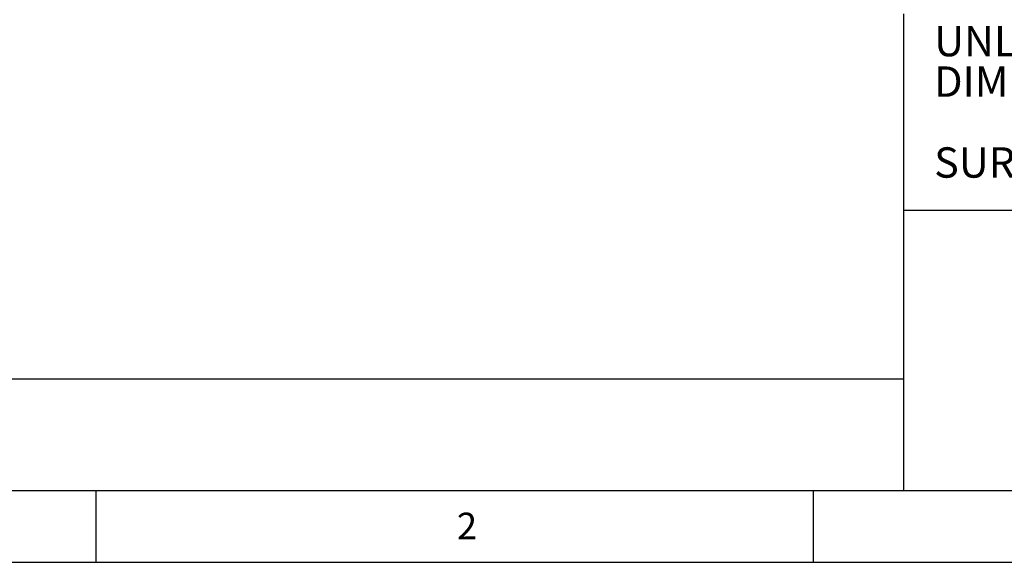
# Model space of a CAD drawing. Extents: x 5 to 292, y 5 to 205.
# Drawn here: x 43 to 112, y 5 to 43 of the extents above; entities that cross this region are included whole.
import ezdxf

# ---------------------------------------------------------------- set-up
doc = ezdxf.new("R2010")
doc.units = 0
doc.layers.get('0').update_dxf_attribs({"linetype": 'CONTINUOUS'})
doc.styles.add('SLDTEXTSTYLE0', font='TXT', dxfattribs={"width": 0.75})
doc.styles.add('SLDTEXTSTYLE1', font='TXT', dxfattribs={"width": 0.605})

# ---------------------------------------------------------------- blocks, each defined once
blk = doc.blocks.new('SW_NOTE_0')
at = {"color": 0, "linetype": 'CONTINUOUS', "char_height": 2.11667, "attachment_point": 1, "style": 'SLDTEXTSTYLE1'}
for s, insert in [('UNLESS OTHERWISE SPECIFIED:', (0, 2.729)), ('DIMENSIONS ARE IN MILLIMETERS', (0, -0.094)), ('SURFACE FINISH: Powder Coated', (0, -5.738))]:
    blk.add_mtext(s, dxfattribs=dict(at, insert=insert))

msp = doc.modelspace()

# ---------------------------------------------------------------- linework, layer by layer
at = {"color": 7, "linetype": 'CONTINUOUS'}
for p, q in [((104.8, 43.25), (104.8, 10)), ((185.4, 29.5449), (104.8, 29.5449)), ((10, 17.79947), (104.8, 17.79947)), ((10, 10), (159.4, 10)), ((48.5, 5), (48.5, 10)), ((98.5, 10), (98.5, 5)), ((5, 5), (292, 5))]:
    msp.add_line(p, q, dxfattribs=at)

# ---------------------------------------------------------------- block references
msp.add_blockref('SW_NOTE_0', (106.93494, 39.68497), dxfattribs=at)

# ---------------------------------------------------------------- texts
at = {"color": 7, "linetype": 'CONTINUOUS', "insert": (73.66176, 8.46205), "char_height": 1.85208, "attachment_point": 1, "style": 'SLDTEXTSTYLE0'}
msp.add_mtext('2', dxfattribs=at)

doc.saveas('drawing.dxf')
